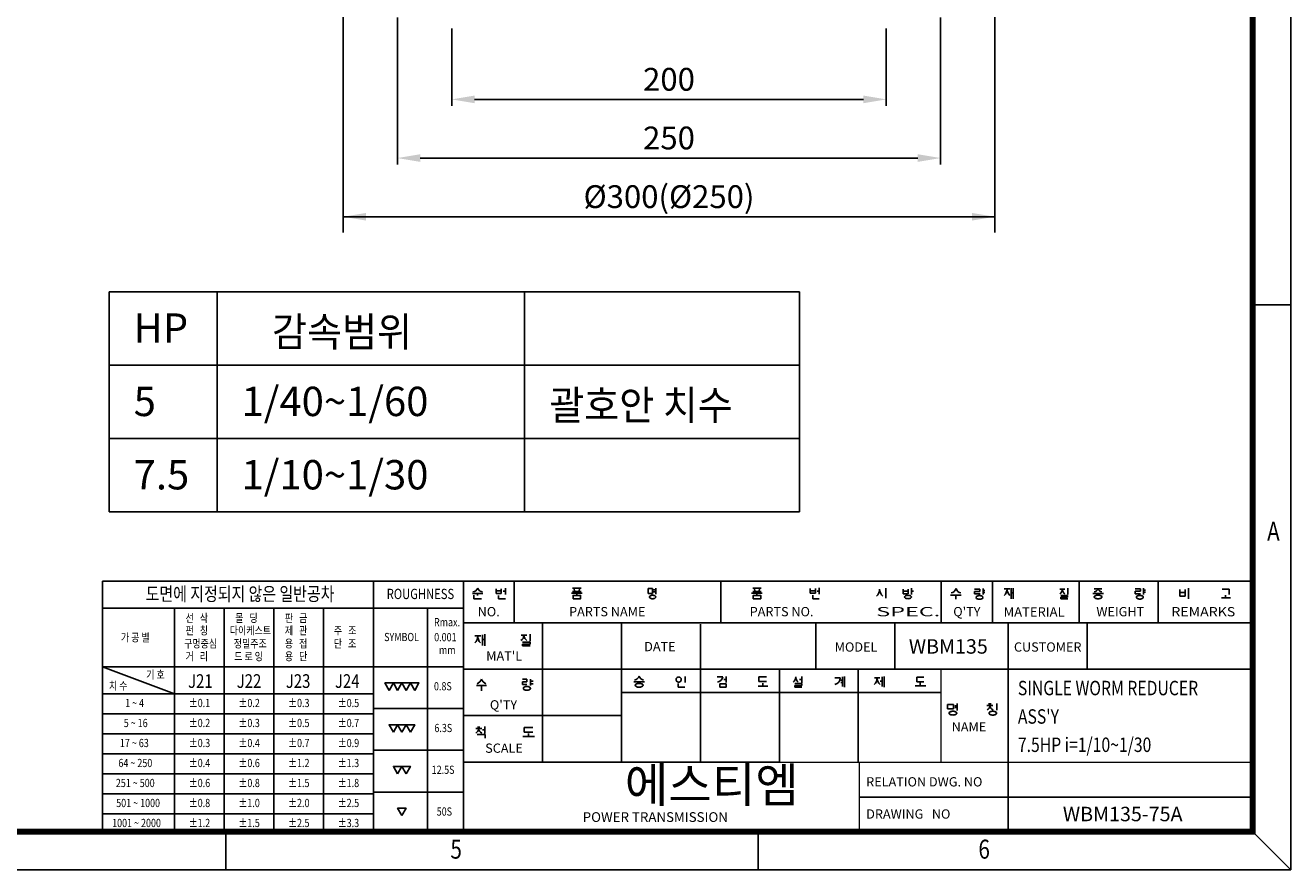
# Model space of a CAD drawing. Extents: x -2167 to -695, y -1668 to -627.
# Drawn here: x -1278 to -696, y -1667 to -1278 of the extents above; entities that cross this region are included whole.
import ezdxf
from ezdxf.enums import TextEntityAlignment as Align

# ---------------------------------------------------------------- set-up
doc = ezdxf.new("R2010")
doc.units = 0
doc.header["$LTSCALE"] = 30
doc.header["$MEASUREMENT"] = 0
doc.layers.get('0').update_dxf_attribs({"color": 3, "linetype": 'CONTINUOUS'})
for name, color, linetype in [('1', 1, 'CONTINUOUS'), ('2', 2, 'CONTINUOUS'), ('4', 4, 'CONTINUOUS'), ('BASE', 2, 'CONTINUOUS')]:
    doc.layers.add(name, color=color, linetype=linetype)
doc.layers.add('도면층 3', color=3, linetype='CONTINUOUS', lineweight=40)
doc.layers.add('카다로그 치수', color=3, linetype='CONTINUOUS', lineweight=9)
doc.styles.add('CIWHS', font='txt', dxfattribs={"width": 0.8})
doc.styles.add('GULIM', font='txt', dxfattribs={"width": 0.95})
doc.styles.add('RMS', font='ROMANS.shx')
doc.styles.add('ROMANS', font='romans.shx')

# ---------------------------------------------------------------- blocks, each defined once
blk = doc.blocks.new('A$C70261785')
at = {"layer": '2', "color": 7}
for p, q in [((0, 202.5), (635.6, 202.5)), ((0, 202.5), (0, 0)), ((99.4, 202.5), (99.4, 0)), ((382.5, 202.5), (382.5, 0)), ((635.6, 202.5), (635.6, 0)), ((0, 135), (635.6, 135)), ((0, 67.5), (635.6, 67.5)), ((0, 0), (635.6, 0))]:
    blk.add_line(p, q, dxfattribs=at)
at = {"layer": '2', "color": 7, "style": 'ROMANS'}
for s, p in [('HP', (22.7, 155.6)), ('1/40~1/60', (122, 88.1)), ('5', (22.7, 88.1)), ('7.5', (22.7, 20.6)), ('1/10~1/30', (122, 20.6))]:
    blk.add_text(s, height=27, dxfattribs=at).set_placement(p)
at = {"layer": '2', "color": 7, "style": 'GULIM', "width": 0.95}
for s, p in [('감속범위', (150.1, 152.1)), ('괄호안 치수', (405.2, 84.6))]:
    blk.add_text(s, height=27, dxfattribs=at).set_placement(p)

msp = doc.modelspace()

# ---------------------------------------------------------------- linework, layer by layer
at = {"color": 2}
for p, q in [((-1131.82, -1152.73), (-1131.82, -1373.58)), ((-831.82, -1152.73), (-831.82, -1373.58)), ((-1106.82, -1274.77), (-1106.82, -1342.4)), ((-856.82, -1274.77), (-856.82, -1342.4)), ((-1081.82, -1279.77), (-1081.82, -1315.4)), ((-881.82, -1279.77), (-881.82, -1315.4)), ((-1071.32, -1312.4), (-892.32, -1312.4)), ((-856.82, -1311.59), (-856.82, -1315.4)), ((-1096.32, -1339.4), (-867.32, -1339.4)), ((-1121.32, -1366.4), (-892.32, -1366.4))]:
    msp.add_line(p, q, dxfattribs=at)
msp.add_line((-1242.55, -1534.03), (-1242.55, -1649.38))
at = {"color": 7}
for p, q in [((-1003.67, -1617.45), (-1003.67, -1553.27)), ((-1003.67, -1574.63), (-713.23, -1574.63))]:
    msp.add_line(p, q, dxfattribs=at)
at = {"color": 7, "const_width": 0.641}
for points in [[(-713.23, -1553.27), (-1076.33, -1553.27), (-1076.33, -1649.38)], [(-856.69, -1574.63), (-856.69, -1617.45)], [(-712.72, -1617.45), (-1075.83, -1617.45)], [(-894.29, -1649.54), (-894.29, -1617.45)]]:
    msp.add_lwpolyline(points, dxfattribs=at)
at = {"color": 2}
for points in [[(-1071.32, -1310.65), (-1071.32, -1314.15), (-1081.82, -1312.4)], [(-892.32, -1310.65), (-892.32, -1314.15), (-881.82, -1312.4)], [(-1096.32, -1337.65), (-1096.32, -1341.15), (-1106.82, -1339.4)], [(-867.32, -1337.65), (-867.32, -1341.15), (-856.82, -1339.4)], [(-1121.32, -1364.65), (-1121.32, -1368.15), (-1131.82, -1366.4)], [(-842.32, -1364.65), (-842.32, -1368.15), (-831.82, -1366.4)]]:
    msp.add_solid(points, dxfattribs=at)
at = {"layer": '1', "color": 7}
for p, q in [((-1242.55, -1534.03), (-1076.33, -1534.03)), ((-1076.33, -1534.03), (-1076.33, -1553.27)), ((-1076.33, -1630.15), (-1076.33, -1649.38))]:
    msp.add_line(p, q, dxfattribs=at)
at = {"layer": '1', "color": 2}
msp.add_line((-1076.33, -1553.27), (-1076.33, -1649.38), dxfattribs=at)
at = {"layer": '2'}
msp.add_line((-1131.82, -1366.4), (-831.82, -1366.4), dxfattribs=at)
at = {"layer": 'BASE'}
for p, q in [((-695.73, -1407.01), (-713.23, -1407.01)), ((-1068.11, -1582.16), (-1070.33, -1582.16)), ((-1068.11, -1582.16), (-1065.88, -1582.16)), ((-1068.11, -1584.53), (-1068.11, -1582.16)), ((-1047.2, -1579.28), (-1049.29, -1579.28)), ((-1049.29, -1580.47), (-1049.29, -1581.67)), ((-1047.2, -1580.47), (-1049.29, -1580.47)), ((-1049.29, -1581.67), (-1047.2, -1581.67)), ((-1047.2, -1579.28), (-1047.2, -1580.47)), ((-1045.55, -1582.12), (-1045.55, -1579.13)), ((-1044.36, -1580.17), (-1045.55, -1580.17)), ((-1044.36, -1581.37), (-1045.55, -1581.37)), ((-1185.73, -1666.88), (-1185.73, -1649.38)), ((-940.73, -1666.88), (-940.73, -1649.38)), ((-695.73, -1666.88), (-713.23, -1649.38))]:
    msp.add_line(p, q, dxfattribs=at)
at = {"layer": 'BASE', "color": 7}
for p, q in [((-1117.88, -1649.38), (-1117.88, -1534.03)), ((-1242.55, -1546.5), (-1076.33, -1546.5))]:
    msp.add_line(p, q, dxfattribs=at)
at = {"layer": 'BASE', "color": 2}
for p, q in [((-1076.33, -1534.03), (-713.23, -1534.03)), ((-1053.1, -1553.27), (-1053.1, -1534.03)), ((-957.93, -1553.27), (-957.93, -1534.03)), ((-912.7, -1537.19), (-912.7, -1540.05)), ((-856.51, -1553.27), (-856.51, -1534.03)), ((-833.01, -1553.27), (-833.01, -1534.03)), ((-793.07, -1553.27), (-793.07, -1534.03)), ((-756.76, -1553.27), (-756.76, -1534.03)), ((-1072.31, -1539.8), (-1067.42, -1539.8)), ((-1071.65, -1540.61), (-1071.65, -1542.19)), ((-1071.65, -1542.19), (-1068.05, -1542.19)), ((-1069.87, -1539.8), (-1069.87, -1540.72)), ((-1061.28, -1537.59), (-1061.28, -1539.72)), ((-1061.28, -1538.62), (-1059, -1538.62)), ((-1061.28, -1539.72), (-1059, -1539.72)), ((-1060.28, -1540.65), (-1060.28, -1542.19)), ((-1060.28, -1542.19), (-1057.12, -1542.19)), ((-1059, -1539.72), (-1059, -1537.62)), ((-1058.12, -1538.66), (-1057.09, -1538.66)), ((-1057.09, -1537.34), (-1057.09, -1540.24)), ((-1026.71, -1539.61), (-1021.82, -1539.61)), ((-1026.18, -1537.35), (-1022.3, -1537.35)), ((-1026.18, -1538.88), (-1022.3, -1538.88)), ((-1025.41, -1537.35), (-1025.3, -1538.88)), ((-1024.26, -1539.61), (-1024.26, -1540.33)), ((-1023.07, -1537.35), (-1023.18, -1538.88)), ((-989.41, -1537.53), (-991.4, -1537.53)), ((-991.4, -1537.53), (-991.4, -1539.72)), ((-991.4, -1539.72), (-989.41, -1539.72)), ((-989.41, -1539.72), (-989.41, -1537.53)), ((-988.9, -1538.07), (-987.87, -1538.07)), ((-988.88, -1538.99), (-987.87, -1538.99)), ((-987.87, -1537.34), (-987.87, -1540.1)), ((-943.79, -1539.61), (-938.9, -1539.61)), ((-943.26, -1537.35), (-939.38, -1537.35)), ((-943.26, -1538.88), (-939.38, -1538.88)), ((-942.49, -1537.35), (-942.38, -1538.88)), ((-941.34, -1539.61), (-941.34, -1540.33)), ((-940.15, -1537.35), (-940.26, -1538.88)), ((-916.79, -1537.41), (-916.79, -1539.63)), ((-916.79, -1538.48), (-914.45, -1538.48)), ((-916.79, -1539.63), (-914.45, -1539.63)), ((-915.6, -1540.61), (-915.6, -1542.19)), ((-915.6, -1542.19), (-912.69, -1542.19)), ((-914.45, -1539.63), (-914.45, -1537.41)), ((-913.69, -1538.74), (-912.7, -1538.74)), ((-882.06, -1537.36), (-882.06, -1541.96)), ((-873.99, -1537.72), (-873.99, -1539.91)), ((-871.72, -1538.76), (-873.99, -1538.76)), ((-873.99, -1539.91), (-871.72, -1539.91)), ((-871.72, -1539.91), (-871.72, -1537.72)), ((-870.21, -1537.38), (-870.21, -1540.21)), ((-870.21, -1538.68), (-869.37, -1538.68)), ((-852.25, -1540.52), (-847.37, -1540.52)), ((-849.81, -1540.52), (-849.81, -1542.37)), ((-841.2, -1537.83), (-838.71, -1537.83)), ((-838.71, -1538.84), (-841.18, -1538.84)), ((-841.18, -1538.84), (-841.18, -1539.96)), ((-841.18, -1539.96), (-838.68, -1539.96)), ((-838.71, -1537.83), (-838.71, -1538.84)), ((-837.31, -1537.5), (-837.31, -1540.3)), ((-837.31, -1538.45), (-836.44, -1538.45)), ((-837.31, -1539.32), (-836.44, -1539.32)), ((-827.56, -1537.68), (-824.97, -1537.68)), ((-824.3, -1537.37), (-824.3, -1542.29)), ((-824.3, -1539.52), (-823.37, -1539.52)), ((-823.37, -1537.37), (-823.37, -1542.29)), ((-801.99, -1537.76), (-799.65, -1537.76)), ((-801.48, -1541.47), (-801.48, -1542.29)), ((-798.37, -1541.47), (-801.48, -1541.47)), ((-801.48, -1542.29), (-798.34, -1542.29)), ((-801.45, -1540.64), (-798.37, -1540.64)), ((-798.37, -1540.64), (-798.37, -1541.47)), ((-798.36, -1537.4), (-798.36, -1540.28)), ((-786.77, -1539.81), (-781.87, -1539.81)), ((-786.17, -1537.59), (-782.6, -1537.59)), ((-784.32, -1539.81), (-784.32, -1540.44)), ((-767.32, -1537.59), (-764.84, -1537.59)), ((-767.31, -1538.78), (-767.31, -1539.93)), ((-764.84, -1538.78), (-767.31, -1538.78)), ((-767.31, -1539.93), (-764.84, -1539.93)), ((-764.84, -1537.59), (-764.84, -1538.78)), ((-763.47, -1537.38), (-763.47, -1540.27)), ((-763.47, -1538.27), (-762.62, -1538.27)), ((-763.47, -1539.17), (-762.62, -1539.17)), ((-746.77, -1537.97), (-746.77, -1541.05)), ((-746.77, -1539.39), (-744.29, -1539.39)), ((-746.77, -1541.05), (-744.29, -1541.05)), ((-744.29, -1541.05), (-744.29, -1537.95)), ((-742.7, -1537.35), (-742.7, -1542.25)), ((-727.55, -1541.78), (-723.4, -1541.78)), ((-727.2, -1537.76), (-723.97, -1537.76)), ((-725.75, -1540.52), (-725.75, -1541.78)), ((-723.97, -1537.76), (-723.97, -1540.3)), ((-1209.31, -1649.38), (-1209.31, -1546.5)), ((-1186.45, -1649.38), (-1186.45, -1546.5)), ((-1163.6, -1649.38), (-1163.6, -1546.5)), ((-1140.74, -1649.38), (-1140.74, -1546.5)), ((-1092.95, -1649.38), (-1092.95, -1546.5)), ((-1040, -1613.82), (-1040, -1553.27)), ((-967.33, -1574.63), (-967.33, -1553.9)), ((-914.19, -1574.63), (-914.19, -1553.25)), ((-877.88, -1574.63), (-877.88, -1553.25)), ((-825.71, -1553.27), (-825.71, -1617.68)), ((-789.4, -1553.27), (-789.4, -1574.63)), ((-1071.13, -1559.23), (-1068.45, -1559.23)), ((-1067.62, -1558.77), (-1067.62, -1563.66)), ((-1066.56, -1558.54), (-1066.56, -1563.94)), ((-1049.9, -1559.03), (-1047.29, -1559.03)), ((-1045.68, -1558.56), (-1045.68, -1561.65)), ((-1067.62, -1560.94), (-1066.56, -1560.94)), ((-1049.3, -1562.14), (-1045.7, -1562.14)), ((-1049.28, -1563.04), (-1049.28, -1563.94)), ((-1045.7, -1563.04), (-1049.28, -1563.04)), ((-1049.28, -1563.94), (-1045.72, -1563.94)), ((-1045.7, -1562.14), (-1045.7, -1563.04)), ((-1242.55, -1573.51), (-1076.33, -1573.51)), ((-1242.55, -1573.51), (-1209.31, -1585.98)), ((-1003.67, -1574.63), (-1076.31, -1574.63)), ((-974.44, -1577.9), (-974.44, -1580.79)), ((-967.33, -1613.82), (-967.33, -1574.63)), ((-955.51, -1577.9), (-955.51, -1580.74)), ((-931.02, -1617.45), (-931.02, -1574.63)), ((-920.62, -1577.93), (-920.62, -1580.84)), ((-901.12, -1577.93), (-901.12, -1582.87)), ((-894.71, -1617.45), (-894.71, -1574.63)), ((-882.88, -1577.96), (-882.88, -1582.88)), ((-998, -1580.4), (-993.12, -1580.4)), ((-977.54, -1581.26), (-977.54, -1582.89)), ((-977.54, -1582.89), (-974.47, -1582.89)), ((-959.71, -1578.18), (-957.1, -1578.18)), ((-958.48, -1581.31), (-958.48, -1582.89)), ((-955.51, -1581.31), (-958.48, -1581.31)), ((-958.48, -1582.89), (-955.51, -1582.89)), ((-956.63, -1579.3), (-955.51, -1579.3)), ((-955.51, -1582.89), (-955.51, -1581.31)), ((-940.79, -1582.38), (-936.41, -1582.38)), ((-940.45, -1578.08), (-940.45, -1580.32)), ((-940.45, -1578.08), (-936.97, -1578.08)), ((-940.45, -1580.32), (-936.97, -1580.32)), ((-938.65, -1580.98), (-938.65, -1582.38)), ((-923.94, -1581.18), (-920.66, -1581.18)), ((-923.94, -1582.06), (-923.94, -1582.87)), ((-920.66, -1582.06), (-923.94, -1582.06)), ((-923.94, -1582.87), (-920.66, -1582.87)), ((-921.75, -1579.31), (-920.62, -1579.31)), ((-920.66, -1581.18), (-920.66, -1582.06)), ((-905.49, -1578.55), (-903.05, -1578.55)), ((-902.81, -1579.59), (-901.97, -1579.59)), ((-902.81, -1580.71), (-901.97, -1580.71)), ((-901.97, -1578.09), (-901.97, -1582.59)), ((-887.3, -1578.56), (-884.79, -1578.56)), ((-884.57, -1580.14), (-883.75, -1580.14)), ((-883.75, -1578.18), (-883.75, -1582.6)), ((-868.47, -1582.27), (-863.67, -1582.27)), ((-867.76, -1578.23), (-864.48, -1578.23)), ((-867.76, -1578.23), (-867.76, -1580.36)), ((-867.76, -1580.36), (-864.48, -1580.36)), ((-866.23, -1580.96), (-866.23, -1582.27)), ((-1242.55, -1585.98), (-1117.88, -1585.98)), ((-856.69, -1585.31), (-1003.67, -1585.31)), ((-1242.55, -1595.18), (-1117.88, -1595.18)), ((-1117.88, -1592.73), (-1076.33, -1592.73)), ((-850.95, -1590.81), (-853.61, -1590.81)), ((-853.61, -1590.81), (-853.61, -1592.87)), ((-853.61, -1592.87), (-850.95, -1592.87)), ((-850.95, -1592.87), (-850.95, -1590.81)), ((-850.35, -1591.41), (-849.15, -1591.41)), ((-850.35, -1592.27), (-849.15, -1592.27)), ((-849.15, -1590.46), (-849.15, -1593.64)), ((-835.57, -1591.32), (-832.73, -1591.32)), ((-834.76, -1590.55), (-833.64, -1590.55)), ((-831.02, -1590.36), (-831.02, -1593.54)), ((-1003.67, -1595.98), (-1076.31, -1595.98)), ((-1069.95, -1601.3), (-1068.81, -1601.3)), ((-1066.5, -1601.06), (-1066.5, -1604.19)), ((-1242.55, -1604.38), (-1117.88, -1604.38)), ((-1070.75, -1601.94), (-1068.02, -1601.94)), ((-1070.03, -1604.62), (-1066.48, -1604.62)), ((-1067.62, -1602.52), (-1066.5, -1602.52)), ((-1066.48, -1604.62), (-1066.48, -1606.42)), ((-1043.74, -1605.62), (-1049.15, -1605.62)), ((-1048.44, -1601.49), (-1048.44, -1603.55)), ((-1048.44, -1601.49), (-1044.43, -1601.49)), ((-1048.44, -1603.55), (-1044.46, -1603.55)), ((-1046.45, -1604.27), (-1046.45, -1605.62)), ((-1117.88, -1611.95), (-1076.33, -1611.95)), ((-1242.55, -1613.58), (-1117.88, -1613.58)), ((-931, -1617.34), (-1076.31, -1617.34)), ((-1040, -1617.45), (-1040, -1613.82)), ((-967.33, -1617.45), (-967.33, -1613.82)), ((-825.71, -1617.68), (-825.71, -1650.14)), ((-1242.55, -1622.78), (-1117.88, -1622.78)), ((-1242.55, -1631.98), (-1117.88, -1631.98)), ((-1117.88, -1631.17), (-1076.33, -1631.17)), ((-713.01, -1633.51), (-894.28, -1633.51)), ((-1242.55, -1641.19), (-1117.88, -1641.19))]:
    msp.add_line(p, q, dxfattribs=at)
at = {"layer": 'BASE'}
msp.add_lwpolyline([(-695.73, -1666.88), (-695.73, -627.38), (-2165.73, -627.38), (-2165.73, -1666.88)], close=True, dxfattribs=at)
at = {"layer": 'BASE', "const_width": 2.8}
msp.add_lwpolyline([(-2148.23, -1649.38), (-713.23, -1649.38), (-713.23, -644.88), (-2148.23, -644.88)], close=True, dxfattribs=at)
at = {"layer": 'BASE', "color": 2}
for points in [[(-1025.96, -1542.18), (-1022.54, -1542.18), (-1022.54, -1540.65), (-1025.96, -1540.65)], [(-943.04, -1542.18), (-939.62, -1542.18), (-939.62, -1540.65), (-943.04, -1540.65)], [(-1110.61, -1584.35), (-1108.66, -1580.96), (-1112.57, -1580.96)], [(-1106.7, -1584.35), (-1104.74, -1580.96), (-1108.66, -1580.96)], [(-1102.78, -1584.35), (-1100.82, -1580.96), (-1104.74, -1580.96)], [(-1098.86, -1584.35), (-1096.9, -1580.96), (-1100.82, -1580.96)], [(-1108.66, -1603.57), (-1106.7, -1600.18), (-1110.61, -1600.18)], [(-1104.74, -1603.57), (-1102.78, -1600.18), (-1106.7, -1600.18)], [(-1100.82, -1603.57), (-1098.86, -1600.18), (-1102.78, -1600.18)], [(-1106.7, -1622.79), (-1104.74, -1619.39), (-1108.66, -1619.39)], [(-1102.78, -1622.79), (-1100.82, -1619.39), (-1104.74, -1619.39)], [(-1104.74, -1642.01), (-1102.78, -1638.61), (-1106.7, -1638.61)]]:
    msp.add_lwpolyline(points, close=True, dxfattribs=at)
for points in [[(-990.84, -1541.38, 0.163813), (-990.75, -1541.65, 0.105884), (-990.41, -1541.95, 0.069397), (-989.96, -1542.12, 0.055608), (-989.37, -1542.18, 0.055608), (-988.77, -1542.12, 0.069397), (-988.32, -1541.95, 0.105884), (-987.99, -1541.65, 0.163813), (-987.89, -1541.38, 0.163813), (-987.99, -1541.1, 0.105884), (-988.32, -1540.81, 0.069397), (-988.77, -1540.64, 0.055608), (-989.37, -1540.57, 0.055608), (-989.96, -1540.64, 0.069397), (-990.41, -1540.81, 0.105884), (-990.75, -1541.1, 0.163813)], [(-873.46, -1541.39, 0.17969), (-873.36, -1541.65, 0.103235), (-872.99, -1541.94, 0.062977), (-872.5, -1542.1, 0.049182), (-871.84, -1542.17, 0.049182), (-871.19, -1542.1, 0.062977), (-870.7, -1541.94, 0.103235), (-870.32, -1541.65, 0.17969), (-870.22, -1541.39, 0.17969), (-870.32, -1541.13, 0.103235), (-870.7, -1540.84, 0.062977), (-871.19, -1540.68, 0.049182), (-871.84, -1540.61, 0.049182), (-872.5, -1540.68, 0.062977), (-872.99, -1540.84, 0.103235), (-873.36, -1541.13, 0.17969)], [(-840.56, -1541.56, 0.170431), (-840.46, -1541.85, 0.104936), (-840.08, -1542.16, 0.06667), (-839.59, -1542.33, 0.052813), (-838.93, -1542.4, 0.052813), (-838.28, -1542.33, 0.06667), (-837.78, -1542.16, 0.104936), (-837.41, -1541.85, 0.170431), (-837.31, -1541.56, 0.170431), (-837.41, -1541.27, 0.104936), (-837.78, -1540.97, 0.06667), (-838.28, -1540.79, 0.052813), (-838.93, -1540.72, 0.052813), (-839.59, -1540.79, 0.06667), (-840.08, -1540.97, 0.104936), (-840.46, -1541.27, 0.170431)], [(-786.17, -1541.38, 0.185677), (-786.07, -1541.66, 0.101922), (-785.64, -1541.97, 0.060663), (-785.1, -1542.14, 0.046987), (-784.36, -1542.21, 0.046987), (-783.63, -1542.14, 0.060663), (-783.08, -1541.97, 0.101922), (-782.66, -1541.66, 0.185677), (-782.55, -1541.38, 0.185677), (-782.66, -1541.1, 0.101922), (-783.08, -1540.79, 0.060663), (-783.63, -1540.62, 0.046987), (-784.36, -1540.55, 0.046987), (-785.1, -1540.62, 0.060663), (-785.64, -1540.79, 0.101922), (-786.07, -1541.1, 0.185677)], [(-766.75, -1541.51, 0.169764), (-766.65, -1541.79, 0.105042), (-766.29, -1542.09, 0.066942), (-765.8, -1542.27, 0.053087), (-765.16, -1542.34, 0.053087), (-764.51, -1542.27, 0.066942), (-764.03, -1542.09, 0.105042), (-763.66, -1541.79, 0.169764), (-763.56, -1541.51, 0.169764), (-763.66, -1541.22, 0.105042), (-764.03, -1540.92, 0.066942), (-764.51, -1540.75, 0.053087), (-765.16, -1540.68, 0.053087), (-765.8, -1540.75, 0.066942), (-766.29, -1540.92, 0.105042), (-766.65, -1541.22, 0.169764)], [(-997.39, -1582.01, 0.179061), (-997.28, -1582.3, 0.103363), (-996.85, -1582.63, 0.063223), (-996.31, -1582.81, 0.049419), (-995.57, -1582.89, 0.049419), (-994.84, -1582.81, 0.063223), (-994.29, -1582.63, 0.103363), (-993.86, -1582.3, 0.179061), (-993.75, -1582.01, 0.179061), (-993.86, -1581.71, 0.103363), (-994.29, -1581.39, 0.063223), (-994.84, -1581.2, 0.049419), (-995.57, -1581.13, 0.049419), (-996.31, -1581.2, 0.063223), (-996.85, -1581.39, 0.103363), (-997.28, -1581.71, 0.179061)], [(-978.54, -1579.38, 0.098491), (-978.45, -1579.83, 0.098491), (-978.19, -1580.21, 0.098491), (-977.81, -1580.47, 0.098491), (-977.36, -1580.56, 0.098491), (-976.9, -1580.47, 0.098491), (-976.52, -1580.21, 0.098491), (-976.26, -1579.83, 0.098491), (-976.17, -1579.38, 0.098491), (-976.26, -1578.93, 0.098491), (-976.52, -1578.54, 0.098491), (-976.9, -1578.29, 0.098491), (-977.36, -1578.2, 0.098491), (-977.81, -1578.29, 0.098491), (-978.19, -1578.54, 0.098491), (-978.45, -1578.93, 0.098491)], [(-852.95, -1594.83, 0.176611), (-852.84, -1595.12, 0.103847), (-852.43, -1595.44, 0.064189), (-851.89, -1595.63, 0.050356), (-851.17, -1595.7, 0.050356), (-850.45, -1595.63, 0.064189), (-849.91, -1595.44, 0.103847), (-849.5, -1595.12, 0.176611), (-849.39, -1594.83, 0.176611), (-849.5, -1594.53, 0.103847), (-849.91, -1594.21, 0.064189), (-850.45, -1594.02, 0.050356), (-851.17, -1593.95, 0.050356), (-851.89, -1594.02, 0.064189), (-852.43, -1594.21, 0.103847), (-852.84, -1594.53, 0.176611)], [(-834.56, -1594.85, 0.17094), (-834.45, -1595.16, 0.104854), (-834.05, -1595.49, 0.066464), (-833.52, -1595.68, 0.052606), (-832.81, -1595.75, 0.052606), (-832.11, -1595.68, 0.066464), (-831.58, -1595.49, 0.104854), (-831.17, -1595.16, 0.17094), (-831.06, -1594.85, 0.17094), (-831.17, -1594.55, 0.104854), (-831.58, -1594.22, 0.066464), (-832.11, -1594.03, 0.052606), (-832.81, -1593.95, 0.052606), (-833.52, -1594.03, 0.066464), (-834.05, -1594.22, 0.104854), (-834.45, -1594.55, 0.17094)]]:
    msp.add_lwpolyline(points, format="xyb", close=True, dxfattribs=at)
at = {"layer": 'BASE'}
msp.add_lwpolyline([(-1048.83, -1583.43, 0.169851), (-1048.73, -1583.72, 0.105029), (-1048.35, -1584.04, 0.066906), (-1047.85, -1584.22, 0.053051), (-1047.18, -1584.29, 0.053051), (-1046.52, -1584.22, 0.066906), (-1046.02, -1584.04, 0.105029), (-1045.64, -1583.72, 0.169851), (-1045.53, -1583.43, 0.169851), (-1045.64, -1583.14, 0.105029), (-1046.02, -1582.82, 0.066906), (-1046.52, -1582.64, 0.053051), (-1047.18, -1582.57, 0.053051), (-1047.85, -1582.64, 0.066906), (-1048.35, -1582.82, 0.105029), (-1048.73, -1583.14, 0.169851)], format="xyb", close=True, dxfattribs=at)
at = {"layer": 'BASE', "color": 2}
for centre, radius, start, end in [((-1072.38, -1536.37), 2.71, 275.29054, 339.01908), ((-1067.32, -1536.37), 2.71, 200.98092, 264.70946), ((-889.6, -1537.68), 4.68, 313.71485, 359.51969), ((-880.25, -1537.68), 4.68, 180.48031, 226.28515), ((-852.47, -1536.77), 2.83, 281.07331, 344.33497), ((-847.02, -1536.77), 2.83, 195.66503, 258.92669), ((-830.8, -1537.6), 4.53, 315.58393, 358.97043), ((-821.73, -1537.6), 4.53, 181.02957, 224.41607), ((-803.65, -1537.68), 2.84, 305.30606, 358.27439), ((-797.98, -1537.68), 2.84, 181.72561, 234.69394), ((-786.28, -1536.96), 2, 273.02244, 341.54891), ((-782.49, -1536.96), 2, 198.45109, 266.97756), ((-1074.33, -1559.4), 4.5, 315.84926, 2.06482), ((-1065.34, -1559.4), 4.5, 177.93518, 224.15074), ((-1051.71, -1558.87), 3.12, 303.48555, 357.0689), ((-1045.48, -1558.87), 3.12, 182.9311, 236.51445), ((-998.43, -1576.66), 3.11, 284.29138, 336.63553), ((-992.73, -1576.66), 3.11, 203.36447, 255.70862), ((-960.34, -1577.43), 3.32, 284.22235, 347.09739), ((-926.4, -1578.21), 2.9, 306.14424, 1.90803), ((-920.6, -1578.21), 2.9, 178.09197, 233.85576), ((-906.21, -1578.58), 3.16, 283.12825, 0.40541), ((-890.15, -1578.56), 4.11, 311.87763, 0.048), ((-881.94, -1578.56), 4.11, 179.952, 228.12237), ((-836.35, -1591.21), 2.25, 292.74797, 357.1739), ((-831.85, -1591.21), 2.25, 182.8261, 247.25203), ((-1071.63, -1601.91), 2.25, 293.11716, 359.30294), ((-1067.13, -1601.91), 2.25, 180.69706, 246.88284)]:
    msp.add_arc(centre, radius, start, end, dxfattribs=at)
at = {"layer": 'BASE'}
for centre, start, end in [((-1072.08, -1577.48), 297.59814, 337.41368), ((-1064.13, -1577.48), 202.58632, 242.40186)]:
    msp.add_arc(centre, 4.3, start, end, dxfattribs=at)

# ---------------------------------------------------------------- block references
at = {"layer": '카다로그 치수', "xscale": 0.5, "yscale": 0.5, "zscale": 0.5}
msp.add_blockref('A$C70261785', (-1239.52, -1502.18), dxfattribs=at)

# ---------------------------------------------------------------- texts
at = {"color": 2, "char_height": 10.5, "attachment_point": 5, "style": 'ROMANS'}
for s, insert in [('\\A1;200', (-981.82, -1303.15)), ('\\A1;250', (-981.82, -1330.15)), ('\\A1;%%C300(%%C250)', (-981.82, -1357.15))]:
    msp.add_mtext(s, dxfattribs=dict(at, insert=insert))
at = {"layer": '4', "style": 'ROMANS'}
for s, p in [('WBM135', (-871.46, -1567.46)), ('WBM135-75A', (-800.57, -1644.59))]:
    msp.add_text(s, height=6.642, dxfattribs=at).set_placement(p)
at = {"layer": '4', "style": 'ROMANS', "width": 0.8}
for s, height, p in [('SINGLE WORM REDUCER', 6.6416, (-821.27, -1586.61)), ("ASS'Y", 6.642, (-821.27, -1599.69)), ('7.5HP i=1/10~1/30', 6.6416, (-821.27, -1612.71))]:
    msp.add_text(s, height=height, dxfattribs=at).set_placement(p)
at = {"layer": 'BASE', "color": 7, "style": 'CIWHS', "width": 0.8}
for s, height, p in [('A', 8.75, (-706.58, -1515.53)), ('J21', 6.3, (-1203.12, -1583.23)), ('J22', 6.3, (-1180.74, -1583.23)), ('J23', 6.3, (-1158.15, -1583.23)), ('J24', 6.3, (-1135.55, -1583.23)), ('5', 8.75, (-1082.42, -1661.81)), ('6', 8.75, (-839.44, -1661.81))]:
    msp.add_text(s, height=height, dxfattribs=at).set_placement(p)
at = {"layer": 'BASE', "color": 2, "style": 'CIWHS', "width": 0.8}
for s, height, p in [('도면에 지정되지 않은 일반공차', 6.3, (-1222.65, -1543.1)), ('ROUGHNESS', 4.725, (-1111.73, -1542.34)), ('선   삭', 3.78, (-1204.31, -1552.94)), ('몰   딩', 3.78, (-1181.45, -1552.94)), ('판   금', 3.78, (-1158.6, -1552.94)), ('펀   칭', 3.78, (-1204.31, -1558.69)), ('다이케스트', 3.78, (-1183.94, -1558.69)), ('제   관', 3.78, (-1158.6, -1558.69)), ('주   조', 3.78, (-1136.06, -1558.69)), ('Rmax.', 3.78, (-1089.96, -1554.86)), ('가 공 별', 3.78, (-1234.04, -1561.89)), ('구멍중심', 3.78, (-1204.96, -1564.7)), ('정밀주조', 3.78, (-1182.1, -1564.7)), ('용   접', 3.78, (-1158.62, -1564.7)), ('단   조', 3.78, (-1136.09, -1564.7)), ('SYMBOL', 3.78, (-1112.9, -1561.7)), ('0.001', 3.78, (-1089.89, -1561.76)), ('거   리', 3.78, (-1204.31, -1570.58)), ('드 로 잉', 3.78, (-1181.92, -1570.58)), ('용   단', 3.78, (-1158.6, -1570.58)), ('mm', 3.78, (-1087.69, -1567.64)), ('기 호', 3.78, (-1222.42, -1579)), ('치 수', 3.78, (-1239.56, -1584.12)), ('0.8S', 3.78, (-1089.98, -1584.35)), ('1 ~ 4', 3.78, (-1232.1, -1592.06)), ('%%P0.1', 3.78, (-1202.82, -1592.06)), ('%%P0.2', 3.78, (-1179.97, -1592.06)), ('%%P0.3', 3.78, (-1157.11, -1592.06)), ('%%p0.5', 3.78, (-1134.26, -1592.06)), ('5 ~ 16', 3.78, (-1232.73, -1601.26)), ('%%P0.2', 3.78, (-1202.82, -1601.26)), ('%%P0.3', 3.78, (-1179.97, -1601.26)), ('%%P0.5', 3.78, (-1157.11, -1601.26)), ('%%P0.7', 3.78, (-1134.26, -1601.26)), ('6.3S', 3.78, (-1089.77, -1603.57)), ('17 ~ 63', 3.78, (-1234.51, -1610.47)), ('%%P0.3', 3.78, (-1202.82, -1610.47)), ('%%P0.4', 3.78, (-1179.97, -1610.47)), ('%%p0.7', 3.78, (-1157.11, -1610.47)), ('%%P0.9', 3.78, (-1134.26, -1610.47)), ('64 ~ 250', 3.78, (-1235.19, -1619.67)), ('%%P0.4', 3.78, (-1202.82, -1619.67)), ('%%P0.6', 3.78, (-1179.97, -1619.67)), ('%%P1.2', 3.78, (-1157.11, -1619.67)), ('%%P1.3', 3.78, (-1134.26, -1619.67)), ('12.5S', 3.78, (-1091.02, -1622.79)), ('251 ~ 500', 3.78, (-1236.38, -1628.87)), ('%%P0.6', 3.78, (-1202.82, -1628.87)), ('%%P0.8', 3.78, (-1179.97, -1628.87)), ('%%P1.5', 3.78, (-1157.11, -1628.87)), ('%%P1.8', 3.78, (-1134.26, -1628.87)), ('501 ~ 1000', 3.78, (-1236.21, -1638.07)), ('%%P0.8', 3.78, (-1202.82, -1638.07)), ('%%P1.0', 3.78, (-1179.97, -1638.07)), ('%%P2.0', 3.78, (-1157.11, -1638.07)), ('%%P2.5', 3.78, (-1134.26, -1638.07)), ('50S', 3.78, (-1088.71, -1642.01)), ('1001 ~ 2000', 3.78, (-1238.08, -1647.27)), ('%%P1.2', 3.78, (-1202.82, -1647.27)), ('%%P1.5', 3.78, (-1179.97, -1647.27)), ('%%P2.5', 3.78, (-1157.11, -1647.27)), ('%%P3.3', 3.78, (-1134.26, -1647.27))]:
    msp.add_text(s, height=height, dxfattribs=at).set_placement(p)
at = {"layer": 'BASE', "color": 2, "style": 'RMS'}
for s, p in [('NO.', (-1064.79, -1550.27)), ("Q'TY", (-844.75, -1550.27)), ('WEIGHT', (-774.14, -1550.27)), ("MAT'L", (-1057.66, -1570.62)), ('DATE', (-986, -1566.36)), ('MODEL', (-895.74, -1566.54)), ('CUSTOMER', (-807.54, -1566.54)), ("Q'TY", (-1057.98, -1593.16)), ('SCALE', (-1057.74, -1613.09))]:
    msp.add_text(s, height=4.272, dxfattribs=at).set_placement(p, align=Align.CENTER)
for s, height, p in [('PARTS NAME', 4.272, (-1027.8, -1550.27)), ('PARTS NO.', 4.272, (-944.69, -1550.27)), ('NAME', 4.272, (-851.75, -1603.27)), ('RELATION DWG. NO', 4.2718, (-891.08, -1628.58)), ('DRAWING   NO', 4.2718, (-891.08, -1643.39))]:
    msp.add_text(s, height=height, dxfattribs=at).set_placement(p)
for s, height, width, p, p2 in [('SPEC.      ', 4.2718, 0.995389, (-886.46, -1550.27), (-842.52, -1550.27)), ('MATERIAL', 4.272, 0.985016, (-827.83, -1550.38), (-799.78, -1550.38)), ('REMARKS', 4.272, 1.024842, (-750.64, -1550.3), (-721.25, -1550.3))]:
    msp.add_text(s, height=height, dxfattribs=dict(at, width=width)).set_placement(p, p2, align=Align.FIT)
at = {"layer": '도면층 3', "color": 0, "attachment_point": 1}
for s, insert, char_height, width in [('\\fhyshortsamul-medium|b0|i0|c129|p34;에스티엠', (-1002.16, -1619.89), 15.9542, 52.9624), ('\\fgulim|b0|i0|c129|p34;POWER TRANSMISSION', (-1021.53, -1640.42), 4.4871, 87.7507)]:
    msp.add_mtext(s, dxfattribs=dict(at, insert=insert, char_height=char_height, width=width))

doc.saveas('drawing.dxf')
